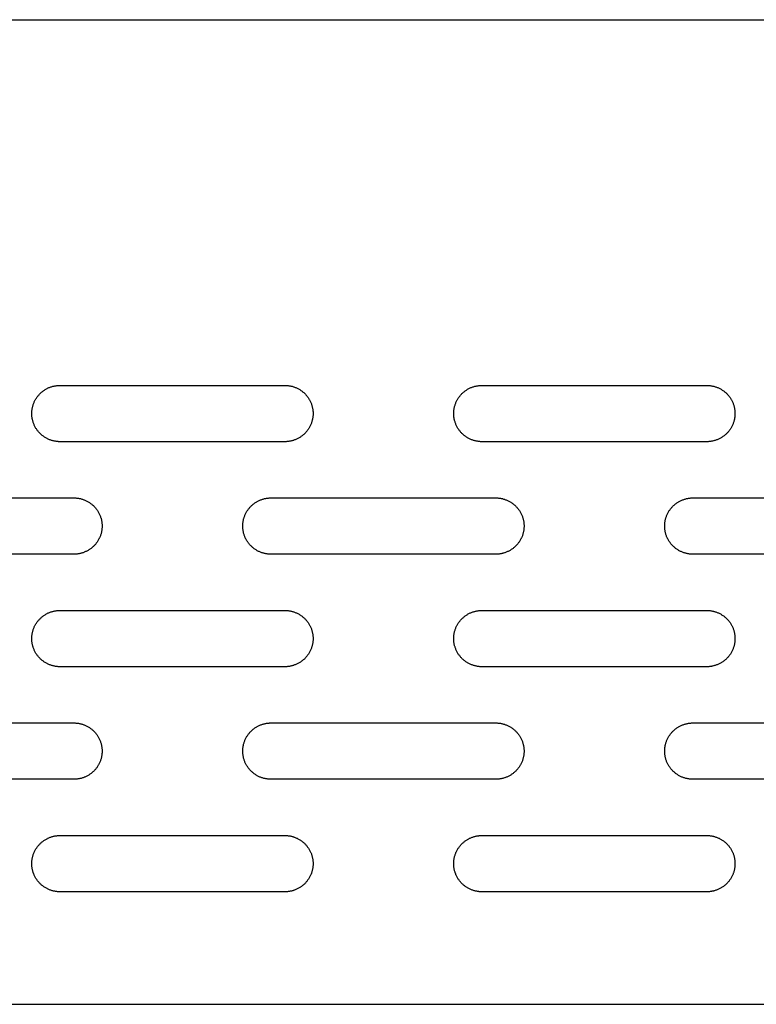
# Model space of a CAD drawing. Units: millimetres. Extents: x -3148 to 3039, y -1750 to 1750.
# Drawn here: x -738 to -607, y 75 to 250 of the extents above; entities that cross this region are included whole.
import ezdxf

# ---------------------------------------------------------------- set-up
doc = ezdxf.new("R2010")
doc.units = ezdxf.units.MM
doc.layers.add('FIT2005EZ', color=30, linetype='Continuous', true_color=0xff7f00)

msp = doc.modelspace()

# ---------------------------------------------------------------- linework, layer by layer
at = {"layer": 'FIT2005EZ', "color": 30, "lineweight": -3, "true_color": 0xff7f00}
for points in [[(-1010.71, 250), (1010.71, 250)], [(-730.51, 175), (-730.62, 175), (-730.73, 175), (-730.84, 175.01), (-730.96, 175.02), (-731.07, 175.03), (-731.19, 175.05), (-731.3, 175.06), (-731.42, 175.08), (-731.53, 175.11), (-731.65, 175.13), (-731.77, 175.16), (-731.88, 175.19), (-732, 175.23), (-732.12, 175.27), (-732.23, 175.31), (-732.35, 175.35), (-732.46, 175.4), (-732.58, 175.45), (-732.69, 175.5), (-732.8, 175.56), (-732.92, 175.62), (-733.03, 175.68), (-733.13, 175.75), (-733.24, 175.82), (-733.35, 175.89), (-733.45, 175.96), (-733.56, 176.04), (-733.66, 176.12), (-733.76, 176.2), (-733.85, 176.29), (-733.95, 176.37), (-734.04, 176.46), (-734.13, 176.56), (-734.22, 176.65), (-734.31, 176.75), (-734.39, 176.85), (-734.47, 176.95), (-734.55, 177.05), (-734.62, 177.16), (-734.69, 177.26), (-734.76, 177.37), (-734.83, 177.48), (-734.89, 177.59), (-734.95, 177.7), (-735, 177.82), (-735.06, 177.93), (-735.11, 178.04), (-735.16, 178.16), (-735.2, 178.28), (-735.24, 178.39), (-735.28, 178.51), (-735.31, 178.62), (-735.35, 178.74), (-735.37, 178.86), (-735.4, 178.97), (-735.42, 179.09), (-735.44, 179.21), (-735.46, 179.32), (-735.47, 179.44), (-735.49, 179.55), (-735.5, 179.66), (-735.5, 179.78), (-735.51, 179.89), (-735.51, 180), (-735.51, 180.11), (-735.5, 180.22), (-735.5, 180.34), (-735.49, 180.45), (-735.47, 180.56), (-735.46, 180.68), (-735.44, 180.79), (-735.42, 180.91), (-735.4, 181.03), (-735.37, 181.14), (-735.35, 181.26), (-735.31, 181.38), (-735.28, 181.49), (-735.24, 181.61), (-735.2, 181.72), (-735.16, 181.84), (-735.11, 181.96), (-735.06, 182.07), (-735, 182.18), (-734.95, 182.3), (-734.89, 182.41), (-734.83, 182.52), (-734.76, 182.63), (-734.69, 182.74), (-734.62, 182.84), (-734.55, 182.95), (-734.47, 183.05), (-734.39, 183.15), (-734.31, 183.25), (-734.22, 183.35), (-734.13, 183.44), (-734.04, 183.54), (-733.95, 183.63), (-733.85, 183.71), (-733.76, 183.8), (-733.66, 183.88), (-733.56, 183.96), (-733.45, 184.04), (-733.35, 184.11), (-733.24, 184.18), (-733.13, 184.25), (-733.03, 184.32), (-732.92, 184.38), (-732.8, 184.44), (-732.69, 184.5), (-732.58, 184.55), (-732.46, 184.6), (-732.35, 184.65), (-732.23, 184.69), (-732.12, 184.73), (-732, 184.77), (-731.88, 184.81), (-731.77, 184.84), (-731.65, 184.87), (-731.53, 184.89), (-731.42, 184.92), (-731.3, 184.94), (-731.19, 184.95), (-731.07, 184.97), (-730.96, 184.98), (-730.84, 184.99), (-730.73, 185), (-730.62, 185), (-730.51, 185)], [(-730.51, 185), (-690.51, 185)], [(-690.51, 185), (-690.4, 185), (-690.28, 185), (-690.17, 184.99), (-690.06, 184.98), (-689.94, 184.97), (-689.83, 184.95), (-689.71, 184.94), (-689.6, 184.92), (-689.48, 184.89), (-689.36, 184.87), (-689.25, 184.84), (-689.13, 184.81), (-689.01, 184.77), (-688.9, 184.73), (-688.78, 184.69), (-688.67, 184.65), (-688.55, 184.6), (-688.44, 184.55), (-688.32, 184.5), (-688.21, 184.44), (-688.1, 184.38), (-687.99, 184.32), (-687.88, 184.25), (-687.77, 184.18), (-687.66, 184.11), (-687.56, 184.04), (-687.46, 183.96), (-687.36, 183.88), (-687.26, 183.8), (-687.16, 183.71), (-687.06, 183.63), (-686.97, 183.54), (-686.88, 183.44), (-686.79, 183.35), (-686.71, 183.25), (-686.63, 183.15), (-686.55, 183.05), (-686.47, 182.95), (-686.39, 182.84), (-686.32, 182.74), (-686.25, 182.63), (-686.19, 182.52), (-686.12, 182.41), (-686.07, 182.3), (-686.01, 182.18), (-685.96, 182.07), (-685.91, 181.96), (-685.86, 181.84), (-685.81, 181.72), (-685.77, 181.61), (-685.73, 181.49), (-685.7, 181.38), (-685.67, 181.26), (-685.64, 181.14), (-685.61, 181.03), (-685.59, 180.91), (-685.57, 180.79), (-685.55, 180.68), (-685.54, 180.56), (-685.53, 180.45), (-685.52, 180.34), (-685.51, 180.22), (-685.51, 180.11), (-685.51, 180), (-685.51, 179.89), (-685.51, 179.78), (-685.52, 179.66), (-685.53, 179.55), (-685.54, 179.44), (-685.55, 179.32), (-685.57, 179.21), (-685.59, 179.09), (-685.61, 178.97), (-685.64, 178.86), (-685.67, 178.74), (-685.7, 178.62), (-685.73, 178.51), (-685.77, 178.39), (-685.81, 178.28), (-685.86, 178.16), (-685.91, 178.04), (-685.96, 177.93), (-686.01, 177.82), (-686.07, 177.7), (-686.12, 177.59), (-686.19, 177.48), (-686.25, 177.37), (-686.32, 177.26), (-686.39, 177.16), (-686.47, 177.05), (-686.55, 176.95), (-686.63, 176.85), (-686.71, 176.75), (-686.79, 176.65), (-686.88, 176.56), (-686.97, 176.46), (-687.06, 176.37), (-687.16, 176.29), (-687.26, 176.2), (-687.36, 176.12), (-687.46, 176.04), (-687.56, 175.96), (-687.66, 175.89), (-687.77, 175.82), (-687.88, 175.75), (-687.99, 175.68), (-688.1, 175.62), (-688.21, 175.56), (-688.32, 175.5), (-688.44, 175.45), (-688.55, 175.4), (-688.67, 175.35), (-688.78, 175.31), (-688.9, 175.27), (-689.01, 175.23), (-689.13, 175.19), (-689.25, 175.16), (-689.36, 175.13), (-689.48, 175.11), (-689.6, 175.08), (-689.71, 175.06), (-689.83, 175.05), (-689.94, 175.03), (-690.06, 175.02), (-690.17, 175.01), (-690.28, 175), (-690.4, 175), (-690.51, 175)], [(-655.51, 175), (-655.62, 175), (-655.73, 175), (-655.84, 175.01), (-655.96, 175.02), (-656.07, 175.03), (-656.19, 175.05), (-656.3, 175.06), (-656.42, 175.08), (-656.53, 175.11), (-656.65, 175.13), (-656.77, 175.16), (-656.88, 175.19), (-657, 175.23), (-657.12, 175.27), (-657.23, 175.31), (-657.35, 175.35), (-657.46, 175.4), (-657.58, 175.45), (-657.69, 175.5), (-657.8, 175.56), (-657.92, 175.62), (-658.03, 175.68), (-658.13, 175.75), (-658.24, 175.82), (-658.35, 175.89), (-658.45, 175.96), (-658.56, 176.04), (-658.66, 176.12), (-658.76, 176.2), (-658.85, 176.29), (-658.95, 176.37), (-659.04, 176.46), (-659.13, 176.56), (-659.22, 176.65), (-659.31, 176.75), (-659.39, 176.85), (-659.47, 176.95), (-659.55, 177.05), (-659.62, 177.16), (-659.69, 177.26), (-659.76, 177.37), (-659.83, 177.48), (-659.89, 177.59), (-659.95, 177.7), (-660, 177.82), (-660.06, 177.93), (-660.11, 178.04), (-660.16, 178.16), (-660.2, 178.28), (-660.24, 178.39), (-660.28, 178.51), (-660.31, 178.62), (-660.35, 178.74), (-660.37, 178.86), (-660.4, 178.97), (-660.42, 179.09), (-660.44, 179.21), (-660.46, 179.32), (-660.47, 179.44), (-660.49, 179.55), (-660.5, 179.66), (-660.5, 179.78), (-660.51, 179.89), (-660.51, 180), (-660.51, 180.11), (-660.5, 180.22), (-660.5, 180.34), (-660.49, 180.45), (-660.47, 180.56), (-660.46, 180.68), (-660.44, 180.79), (-660.42, 180.91), (-660.4, 181.03), (-660.37, 181.14), (-660.35, 181.26), (-660.31, 181.38), (-660.28, 181.49), (-660.24, 181.61), (-660.2, 181.72), (-660.16, 181.84), (-660.11, 181.96), (-660.06, 182.07), (-660, 182.18), (-659.95, 182.3), (-659.89, 182.41), (-659.83, 182.52), (-659.76, 182.63), (-659.69, 182.74), (-659.62, 182.84), (-659.55, 182.95), (-659.47, 183.05), (-659.39, 183.15), (-659.31, 183.25), (-659.22, 183.35), (-659.13, 183.44), (-659.04, 183.54), (-658.95, 183.63), (-658.85, 183.71), (-658.76, 183.8), (-658.66, 183.88), (-658.56, 183.96), (-658.45, 184.04), (-658.35, 184.11), (-658.24, 184.18), (-658.13, 184.25), (-658.03, 184.32), (-657.92, 184.38), (-657.8, 184.44), (-657.69, 184.5), (-657.58, 184.55), (-657.46, 184.6), (-657.35, 184.65), (-657.23, 184.69), (-657.12, 184.73), (-657, 184.77), (-656.88, 184.81), (-656.77, 184.84), (-656.65, 184.87), (-656.53, 184.89), (-656.42, 184.92), (-656.3, 184.94), (-656.19, 184.95), (-656.07, 184.97), (-655.96, 184.98), (-655.84, 184.99), (-655.73, 185), (-655.62, 185), (-655.51, 185)], [(-655.51, 185), (-615.51, 185)], [(-615.51, 185), (-615.4, 185), (-615.28, 185), (-615.17, 184.99), (-615.06, 184.98), (-614.94, 184.97), (-614.83, 184.95), (-614.71, 184.94), (-614.6, 184.92), (-614.48, 184.89), (-614.36, 184.87), (-614.25, 184.84), (-614.13, 184.81), (-614.01, 184.77), (-613.9, 184.73), (-613.78, 184.69), (-613.67, 184.65), (-613.55, 184.6), (-613.44, 184.55), (-613.32, 184.5), (-613.21, 184.44), (-613.1, 184.38), (-612.99, 184.32), (-612.88, 184.25), (-612.77, 184.18), (-612.66, 184.11), (-612.56, 184.04), (-612.46, 183.96), (-612.36, 183.88), (-612.26, 183.8), (-612.16, 183.71), (-612.06, 183.63), (-611.97, 183.54), (-611.88, 183.44), (-611.79, 183.35), (-611.71, 183.25), (-611.63, 183.15), (-611.55, 183.05), (-611.47, 182.95), (-611.39, 182.84), (-611.32, 182.74), (-611.25, 182.63), (-611.19, 182.52), (-611.12, 182.41), (-611.07, 182.3), (-611.01, 182.18), (-610.96, 182.07), (-610.91, 181.96), (-610.86, 181.84), (-610.81, 181.72), (-610.77, 181.61), (-610.73, 181.49), (-610.7, 181.38), (-610.67, 181.26), (-610.64, 181.14), (-610.61, 181.03), (-610.59, 180.91), (-610.57, 180.79), (-610.55, 180.68), (-610.54, 180.56), (-610.53, 180.45), (-610.52, 180.34), (-610.51, 180.22), (-610.51, 180.11), (-610.51, 180), (-610.51, 179.89), (-610.51, 179.78), (-610.52, 179.66), (-610.53, 179.55), (-610.54, 179.44), (-610.55, 179.32), (-610.57, 179.21), (-610.59, 179.09), (-610.61, 178.97), (-610.64, 178.86), (-610.67, 178.74), (-610.7, 178.62), (-610.73, 178.51), (-610.77, 178.39), (-610.81, 178.28), (-610.86, 178.16), (-610.91, 178.04), (-610.96, 177.93), (-611.01, 177.82), (-611.07, 177.7), (-611.12, 177.59), (-611.19, 177.48), (-611.25, 177.37), (-611.32, 177.26), (-611.39, 177.16), (-611.47, 177.05), (-611.55, 176.95), (-611.63, 176.85), (-611.71, 176.75), (-611.79, 176.65), (-611.88, 176.56), (-611.97, 176.46), (-612.06, 176.37), (-612.16, 176.29), (-612.26, 176.2), (-612.36, 176.12), (-612.46, 176.04), (-612.56, 175.96), (-612.66, 175.89), (-612.77, 175.82), (-612.88, 175.75), (-612.99, 175.68), (-613.1, 175.62), (-613.21, 175.56), (-613.32, 175.5), (-613.44, 175.45), (-613.55, 175.4), (-613.67, 175.35), (-613.78, 175.31), (-613.9, 175.27), (-614.01, 175.23), (-614.13, 175.19), (-614.25, 175.16), (-614.36, 175.13), (-614.48, 175.11), (-614.6, 175.08), (-614.71, 175.06), (-614.83, 175.05), (-614.94, 175.03), (-615.06, 175.02), (-615.17, 175.01), (-615.28, 175), (-615.4, 175), (-615.51, 175)], [(-690.51, 175), (-730.51, 175)], [(-615.51, 175), (-655.51, 175)], [(-768.01, 165), (-728.01, 165)], [(-728.01, 165), (-727.9, 165), (-727.78, 165), (-727.67, 164.99), (-727.56, 164.98), (-727.44, 164.97), (-727.33, 164.95), (-727.21, 164.94), (-727.1, 164.92), (-726.98, 164.89), (-726.86, 164.87), (-726.75, 164.84), (-726.63, 164.81), (-726.51, 164.77), (-726.4, 164.73), (-726.28, 164.69), (-726.17, 164.65), (-726.05, 164.6), (-725.94, 164.55), (-725.82, 164.5), (-725.71, 164.44), (-725.6, 164.38), (-725.49, 164.32), (-725.38, 164.25), (-725.27, 164.18), (-725.16, 164.11), (-725.06, 164.04), (-724.96, 163.96), (-724.86, 163.88), (-724.76, 163.8), (-724.66, 163.71), (-724.56, 163.63), (-724.47, 163.54), (-724.38, 163.44), (-724.29, 163.35), (-724.21, 163.25), (-724.13, 163.15), (-724.05, 163.05), (-723.97, 162.95), (-723.89, 162.84), (-723.82, 162.74), (-723.75, 162.63), (-723.69, 162.52), (-723.62, 162.41), (-723.57, 162.3), (-723.51, 162.18), (-723.46, 162.07), (-723.41, 161.96), (-723.36, 161.84), (-723.31, 161.72), (-723.27, 161.61), (-723.23, 161.49), (-723.2, 161.38), (-723.17, 161.26), (-723.14, 161.14), (-723.11, 161.03), (-723.09, 160.91), (-723.07, 160.79), (-723.05, 160.68), (-723.04, 160.56), (-723.03, 160.45), (-723.02, 160.34), (-723.01, 160.22), (-723.01, 160.11), (-723.01, 160), (-723.01, 159.89), (-723.01, 159.78), (-723.02, 159.66), (-723.03, 159.55), (-723.04, 159.44), (-723.05, 159.32), (-723.07, 159.21), (-723.09, 159.09), (-723.11, 158.97), (-723.14, 158.86), (-723.17, 158.74), (-723.2, 158.62), (-723.23, 158.51), (-723.27, 158.39), (-723.31, 158.28), (-723.36, 158.16), (-723.41, 158.04), (-723.46, 157.93), (-723.51, 157.82), (-723.57, 157.7), (-723.62, 157.59), (-723.69, 157.48), (-723.75, 157.37), (-723.82, 157.26), (-723.89, 157.16), (-723.97, 157.05), (-724.05, 156.95), (-724.13, 156.85), (-724.21, 156.75), (-724.29, 156.65), (-724.38, 156.56), (-724.47, 156.46), (-724.56, 156.37), (-724.66, 156.29), (-724.76, 156.2), (-724.86, 156.12), (-724.96, 156.04), (-725.06, 155.96), (-725.16, 155.89), (-725.27, 155.82), (-725.38, 155.75), (-725.49, 155.68), (-725.6, 155.62), (-725.71, 155.56), (-725.82, 155.5), (-725.94, 155.45), (-726.05, 155.4), (-726.17, 155.35), (-726.28, 155.31), (-726.4, 155.27), (-726.51, 155.23), (-726.63, 155.19), (-726.75, 155.16), (-726.86, 155.13), (-726.98, 155.11), (-727.1, 155.08), (-727.21, 155.06), (-727.33, 155.05), (-727.44, 155.03), (-727.56, 155.02), (-727.67, 155.01), (-727.78, 155), (-727.9, 155), (-728.01, 155)], [(-693.01, 155), (-693.12, 155), (-693.23, 155), (-693.34, 155.01), (-693.46, 155.02), (-693.57, 155.03), (-693.69, 155.05), (-693.8, 155.06), (-693.92, 155.08), (-694.03, 155.11), (-694.15, 155.13), (-694.27, 155.16), (-694.38, 155.19), (-694.5, 155.23), (-694.62, 155.27), (-694.73, 155.31), (-694.85, 155.35), (-694.96, 155.4), (-695.08, 155.45), (-695.19, 155.5), (-695.3, 155.56), (-695.42, 155.62), (-695.53, 155.68), (-695.63, 155.75), (-695.74, 155.82), (-695.85, 155.89), (-695.95, 155.96), (-696.06, 156.04), (-696.16, 156.12), (-696.26, 156.2), (-696.35, 156.29), (-696.45, 156.37), (-696.54, 156.46), (-696.63, 156.56), (-696.72, 156.65), (-696.81, 156.75), (-696.89, 156.85), (-696.97, 156.95), (-697.05, 157.05), (-697.12, 157.16), (-697.19, 157.26), (-697.26, 157.37), (-697.33, 157.48), (-697.39, 157.59), (-697.45, 157.7), (-697.5, 157.82), (-697.56, 157.93), (-697.61, 158.04), (-697.66, 158.16), (-697.7, 158.28), (-697.74, 158.39), (-697.78, 158.51), (-697.81, 158.62), (-697.85, 158.74), (-697.87, 158.86), (-697.9, 158.97), (-697.92, 159.09), (-697.94, 159.21), (-697.96, 159.32), (-697.97, 159.44), (-697.99, 159.55), (-698, 159.66), (-698, 159.78), (-698.01, 159.89), (-698.01, 160), (-698.01, 160.11), (-698, 160.22), (-698, 160.34), (-697.99, 160.45), (-697.97, 160.56), (-697.96, 160.68), (-697.94, 160.79), (-697.92, 160.91), (-697.9, 161.03), (-697.87, 161.14), (-697.85, 161.26), (-697.81, 161.38), (-697.78, 161.49), (-697.74, 161.61), (-697.7, 161.72), (-697.66, 161.84), (-697.61, 161.96), (-697.56, 162.07), (-697.5, 162.18), (-697.45, 162.3), (-697.39, 162.41), (-697.33, 162.52), (-697.26, 162.63), (-697.19, 162.74), (-697.12, 162.84), (-697.05, 162.95), (-696.97, 163.05), (-696.89, 163.15), (-696.81, 163.25), (-696.72, 163.35), (-696.63, 163.44), (-696.54, 163.54), (-696.45, 163.63), (-696.35, 163.71), (-696.26, 163.8), (-696.16, 163.88), (-696.06, 163.96), (-695.95, 164.04), (-695.85, 164.11), (-695.74, 164.18), (-695.63, 164.25), (-695.53, 164.32), (-695.42, 164.38), (-695.3, 164.44), (-695.19, 164.5), (-695.08, 164.55), (-694.96, 164.6), (-694.85, 164.65), (-694.73, 164.69), (-694.62, 164.73), (-694.5, 164.77), (-694.38, 164.81), (-694.27, 164.84), (-694.15, 164.87), (-694.03, 164.89), (-693.92, 164.92), (-693.8, 164.94), (-693.69, 164.95), (-693.57, 164.97), (-693.46, 164.98), (-693.34, 164.99), (-693.23, 165), (-693.12, 165), (-693.01, 165)], [(-693.01, 165), (-653.01, 165)], [(-653.01, 165), (-652.9, 165), (-652.78, 165), (-652.67, 164.99), (-652.56, 164.98), (-652.44, 164.97), (-652.33, 164.95), (-652.21, 164.94), (-652.1, 164.92), (-651.98, 164.89), (-651.86, 164.87), (-651.75, 164.84), (-651.63, 164.81), (-651.51, 164.77), (-651.4, 164.73), (-651.28, 164.69), (-651.17, 164.65), (-651.05, 164.6), (-650.94, 164.55), (-650.82, 164.5), (-650.71, 164.44), (-650.6, 164.38), (-650.49, 164.32), (-650.38, 164.25), (-650.27, 164.18), (-650.16, 164.11), (-650.06, 164.04), (-649.96, 163.96), (-649.86, 163.88), (-649.76, 163.8), (-649.66, 163.71), (-649.56, 163.63), (-649.47, 163.54), (-649.38, 163.44), (-649.29, 163.35), (-649.21, 163.25), (-649.13, 163.15), (-649.05, 163.05), (-648.97, 162.95), (-648.89, 162.84), (-648.82, 162.74), (-648.75, 162.63), (-648.69, 162.52), (-648.62, 162.41), (-648.57, 162.3), (-648.51, 162.18), (-648.46, 162.07), (-648.41, 161.96), (-648.36, 161.84), (-648.31, 161.72), (-648.27, 161.61), (-648.23, 161.49), (-648.2, 161.38), (-648.17, 161.26), (-648.14, 161.14), (-648.11, 161.03), (-648.09, 160.91), (-648.07, 160.79), (-648.05, 160.68), (-648.04, 160.56), (-648.03, 160.45), (-648.02, 160.34), (-648.01, 160.22), (-648.01, 160.11), (-648.01, 160), (-648.01, 159.89), (-648.01, 159.78), (-648.02, 159.66), (-648.03, 159.55), (-648.04, 159.44), (-648.05, 159.32), (-648.07, 159.21), (-648.09, 159.09), (-648.11, 158.97), (-648.14, 158.86), (-648.17, 158.74), (-648.2, 158.62), (-648.23, 158.51), (-648.27, 158.39), (-648.31, 158.28), (-648.36, 158.16), (-648.41, 158.04), (-648.46, 157.93), (-648.51, 157.82), (-648.57, 157.7), (-648.62, 157.59), (-648.69, 157.48), (-648.75, 157.37), (-648.82, 157.26), (-648.89, 157.16), (-648.97, 157.05), (-649.05, 156.95), (-649.13, 156.85), (-649.21, 156.75), (-649.29, 156.65), (-649.38, 156.56), (-649.47, 156.46), (-649.56, 156.37), (-649.66, 156.29), (-649.76, 156.2), (-649.86, 156.12), (-649.96, 156.04), (-650.06, 155.96), (-650.16, 155.89), (-650.27, 155.82), (-650.38, 155.75), (-650.49, 155.68), (-650.6, 155.62), (-650.71, 155.56), (-650.82, 155.5), (-650.94, 155.45), (-651.05, 155.4), (-651.17, 155.35), (-651.28, 155.31), (-651.4, 155.27), (-651.51, 155.23), (-651.63, 155.19), (-651.75, 155.16), (-651.86, 155.13), (-651.98, 155.11), (-652.1, 155.08), (-652.21, 155.06), (-652.33, 155.05), (-652.44, 155.03), (-652.56, 155.02), (-652.67, 155.01), (-652.78, 155), (-652.9, 155), (-653.01, 155)], [(-618.01, 155), (-618.12, 155), (-618.23, 155), (-618.34, 155.01), (-618.46, 155.02), (-618.57, 155.03), (-618.69, 155.05), (-618.8, 155.06), (-618.92, 155.08), (-619.03, 155.11), (-619.15, 155.13), (-619.27, 155.16), (-619.38, 155.19), (-619.5, 155.23), (-619.62, 155.27), (-619.73, 155.31), (-619.85, 155.35), (-619.96, 155.4), (-620.08, 155.45), (-620.19, 155.5), (-620.3, 155.56), (-620.42, 155.62), (-620.53, 155.68), (-620.63, 155.75), (-620.74, 155.82), (-620.85, 155.89), (-620.95, 155.96), (-621.06, 156.04), (-621.16, 156.12), (-621.26, 156.2), (-621.35, 156.29), (-621.45, 156.37), (-621.54, 156.46), (-621.63, 156.56), (-621.72, 156.65), (-621.81, 156.75), (-621.89, 156.85), (-621.97, 156.95), (-622.05, 157.05), (-622.12, 157.16), (-622.19, 157.26), (-622.26, 157.37), (-622.33, 157.48), (-622.39, 157.59), (-622.45, 157.7), (-622.5, 157.82), (-622.56, 157.93), (-622.61, 158.04), (-622.66, 158.16), (-622.7, 158.28), (-622.74, 158.39), (-622.78, 158.51), (-622.81, 158.62), (-622.85, 158.74), (-622.87, 158.86), (-622.9, 158.97), (-622.92, 159.09), (-622.94, 159.21), (-622.96, 159.32), (-622.97, 159.44), (-622.99, 159.55), (-623, 159.66), (-623, 159.78), (-623.01, 159.89), (-623.01, 160), (-623.01, 160.11), (-623, 160.22), (-623, 160.34), (-622.99, 160.45), (-622.97, 160.56), (-622.96, 160.68), (-622.94, 160.79), (-622.92, 160.91), (-622.9, 161.03), (-622.87, 161.14), (-622.85, 161.26), (-622.81, 161.38), (-622.78, 161.49), (-622.74, 161.61), (-622.7, 161.72), (-622.66, 161.84), (-622.61, 161.96), (-622.56, 162.07), (-622.5, 162.18), (-622.45, 162.3), (-622.39, 162.41), (-622.33, 162.52), (-622.26, 162.63), (-622.19, 162.74), (-622.12, 162.84), (-622.05, 162.95), (-621.97, 163.05), (-621.89, 163.15), (-621.81, 163.25), (-621.72, 163.35), (-621.63, 163.44), (-621.54, 163.54), (-621.45, 163.63), (-621.35, 163.71), (-621.26, 163.8), (-621.16, 163.88), (-621.06, 163.96), (-620.95, 164.04), (-620.85, 164.11), (-620.74, 164.18), (-620.63, 164.25), (-620.53, 164.32), (-620.42, 164.38), (-620.3, 164.44), (-620.19, 164.5), (-620.08, 164.55), (-619.96, 164.6), (-619.85, 164.65), (-619.73, 164.69), (-619.62, 164.73), (-619.5, 164.77), (-619.38, 164.81), (-619.27, 164.84), (-619.15, 164.87), (-619.03, 164.89), (-618.92, 164.92), (-618.8, 164.94), (-618.69, 164.95), (-618.57, 164.97), (-618.46, 164.98), (-618.34, 164.99), (-618.23, 165), (-618.12, 165), (-618.01, 165)], [(-618.01, 165), (-578.01, 165)], [(-728.01, 155), (-768.01, 155)], [(-653.01, 155), (-693.01, 155)], [(-578.01, 155), (-618.01, 155)], [(-730.51, 135), (-730.62, 135), (-730.73, 135), (-730.84, 135.01), (-730.96, 135.02), (-731.07, 135.03), (-731.19, 135.05), (-731.3, 135.06), (-731.42, 135.08), (-731.53, 135.11), (-731.65, 135.13), (-731.77, 135.16), (-731.88, 135.19), (-732, 135.23), (-732.12, 135.27), (-732.23, 135.31), (-732.35, 135.35), (-732.46, 135.4), (-732.58, 135.45), (-732.69, 135.5), (-732.8, 135.56), (-732.92, 135.62), (-733.03, 135.68), (-733.13, 135.75), (-733.24, 135.82), (-733.35, 135.89), (-733.45, 135.96), (-733.56, 136.04), (-733.66, 136.12), (-733.76, 136.2), (-733.85, 136.29), (-733.95, 136.37), (-734.04, 136.46), (-734.13, 136.56), (-734.22, 136.65), (-734.31, 136.75), (-734.39, 136.85), (-734.47, 136.95), (-734.55, 137.05), (-734.62, 137.16), (-734.69, 137.26), (-734.76, 137.37), (-734.83, 137.48), (-734.89, 137.59), (-734.95, 137.7), (-735, 137.82), (-735.06, 137.93), (-735.11, 138.04), (-735.16, 138.16), (-735.2, 138.28), (-735.24, 138.39), (-735.28, 138.51), (-735.31, 138.62), (-735.35, 138.74), (-735.37, 138.86), (-735.4, 138.97), (-735.42, 139.09), (-735.44, 139.21), (-735.46, 139.32), (-735.47, 139.44), (-735.49, 139.55), (-735.5, 139.66), (-735.5, 139.78), (-735.51, 139.89), (-735.51, 140), (-735.51, 140.11), (-735.5, 140.22), (-735.5, 140.34), (-735.49, 140.45), (-735.47, 140.56), (-735.46, 140.68), (-735.44, 140.79), (-735.42, 140.91), (-735.4, 141.03), (-735.37, 141.14), (-735.35, 141.26), (-735.31, 141.38), (-735.28, 141.49), (-735.24, 141.61), (-735.2, 141.72), (-735.16, 141.84), (-735.11, 141.96), (-735.06, 142.07), (-735, 142.18), (-734.95, 142.3), (-734.89, 142.41), (-734.83, 142.52), (-734.76, 142.63), (-734.69, 142.74), (-734.62, 142.84), (-734.55, 142.95), (-734.47, 143.05), (-734.39, 143.15), (-734.31, 143.25), (-734.22, 143.35), (-734.13, 143.44), (-734.04, 143.54), (-733.95, 143.63), (-733.85, 143.71), (-733.76, 143.8), (-733.66, 143.88), (-733.56, 143.96), (-733.45, 144.04), (-733.35, 144.11), (-733.24, 144.18), (-733.13, 144.25), (-733.03, 144.32), (-732.92, 144.38), (-732.8, 144.44), (-732.69, 144.5), (-732.58, 144.55), (-732.46, 144.6), (-732.35, 144.65), (-732.23, 144.69), (-732.12, 144.73), (-732, 144.77), (-731.88, 144.81), (-731.77, 144.84), (-731.65, 144.87), (-731.53, 144.89), (-731.42, 144.92), (-731.3, 144.94), (-731.19, 144.95), (-731.07, 144.97), (-730.96, 144.98), (-730.84, 144.99), (-730.73, 145), (-730.62, 145), (-730.51, 145)], [(-730.51, 145), (-690.51, 145)], [(-690.51, 145), (-690.4, 145), (-690.28, 145), (-690.17, 144.99), (-690.06, 144.98), (-689.94, 144.97), (-689.83, 144.95), (-689.71, 144.94), (-689.6, 144.92), (-689.48, 144.89), (-689.36, 144.87), (-689.25, 144.84), (-689.13, 144.81), (-689.01, 144.77), (-688.9, 144.73), (-688.78, 144.69), (-688.67, 144.65), (-688.55, 144.6), (-688.44, 144.55), (-688.32, 144.5), (-688.21, 144.44), (-688.1, 144.38), (-687.99, 144.32), (-687.88, 144.25), (-687.77, 144.18), (-687.66, 144.11), (-687.56, 144.04), (-687.46, 143.96), (-687.36, 143.88), (-687.26, 143.8), (-687.16, 143.71), (-687.06, 143.63), (-686.97, 143.54), (-686.88, 143.44), (-686.79, 143.35), (-686.71, 143.25), (-686.63, 143.15), (-686.55, 143.05), (-686.47, 142.95), (-686.39, 142.84), (-686.32, 142.74), (-686.25, 142.63), (-686.19, 142.52), (-686.12, 142.41), (-686.07, 142.3), (-686.01, 142.18), (-685.96, 142.07), (-685.91, 141.96), (-685.86, 141.84), (-685.81, 141.72), (-685.77, 141.61), (-685.73, 141.49), (-685.7, 141.38), (-685.67, 141.26), (-685.64, 141.14), (-685.61, 141.03), (-685.59, 140.91), (-685.57, 140.79), (-685.55, 140.68), (-685.54, 140.56), (-685.53, 140.45), (-685.52, 140.34), (-685.51, 140.22), (-685.51, 140.11), (-685.51, 140), (-685.51, 139.89), (-685.51, 139.78), (-685.52, 139.66), (-685.53, 139.55), (-685.54, 139.44), (-685.55, 139.32), (-685.57, 139.21), (-685.59, 139.09), (-685.61, 138.97), (-685.64, 138.86), (-685.67, 138.74), (-685.7, 138.62), (-685.73, 138.51), (-685.77, 138.39), (-685.81, 138.28), (-685.86, 138.16), (-685.91, 138.04), (-685.96, 137.93), (-686.01, 137.82), (-686.07, 137.7), (-686.12, 137.59), (-686.19, 137.48), (-686.25, 137.37), (-686.32, 137.26), (-686.39, 137.16), (-686.47, 137.05), (-686.55, 136.95), (-686.63, 136.85), (-686.71, 136.75), (-686.79, 136.65), (-686.88, 136.56), (-686.97, 136.46), (-687.06, 136.37), (-687.16, 136.29), (-687.26, 136.2), (-687.36, 136.12), (-687.46, 136.04), (-687.56, 135.96), (-687.66, 135.89), (-687.77, 135.82), (-687.88, 135.75), (-687.99, 135.68), (-688.1, 135.62), (-688.21, 135.56), (-688.32, 135.5), (-688.44, 135.45), (-688.55, 135.4), (-688.67, 135.35), (-688.78, 135.31), (-688.9, 135.27), (-689.01, 135.23), (-689.13, 135.19), (-689.25, 135.16), (-689.36, 135.13), (-689.48, 135.11), (-689.6, 135.08), (-689.71, 135.06), (-689.83, 135.05), (-689.94, 135.03), (-690.06, 135.02), (-690.17, 135.01), (-690.28, 135), (-690.4, 135), (-690.51, 135)], [(-655.51, 135), (-655.62, 135), (-655.73, 135), (-655.84, 135.01), (-655.96, 135.02), (-656.07, 135.03), (-656.19, 135.05), (-656.3, 135.06), (-656.42, 135.08), (-656.53, 135.11), (-656.65, 135.13), (-656.77, 135.16), (-656.88, 135.19), (-657, 135.23), (-657.12, 135.27), (-657.23, 135.31), (-657.35, 135.35), (-657.46, 135.4), (-657.58, 135.45), (-657.69, 135.5), (-657.8, 135.56), (-657.92, 135.62), (-658.03, 135.68), (-658.13, 135.75), (-658.24, 135.82), (-658.35, 135.89), (-658.45, 135.96), (-658.56, 136.04), (-658.66, 136.12), (-658.76, 136.2), (-658.85, 136.29), (-658.95, 136.37), (-659.04, 136.46), (-659.13, 136.56), (-659.22, 136.65), (-659.31, 136.75), (-659.39, 136.85), (-659.47, 136.95), (-659.55, 137.05), (-659.62, 137.16), (-659.69, 137.26), (-659.76, 137.37), (-659.83, 137.48), (-659.89, 137.59), (-659.95, 137.7), (-660, 137.82), (-660.06, 137.93), (-660.11, 138.04), (-660.16, 138.16), (-660.2, 138.28), (-660.24, 138.39), (-660.28, 138.51), (-660.31, 138.62), (-660.35, 138.74), (-660.37, 138.86), (-660.4, 138.97), (-660.42, 139.09), (-660.44, 139.21), (-660.46, 139.32), (-660.47, 139.44), (-660.49, 139.55), (-660.5, 139.66), (-660.5, 139.78), (-660.51, 139.89), (-660.51, 140), (-660.51, 140.11), (-660.5, 140.22), (-660.5, 140.34), (-660.49, 140.45), (-660.47, 140.56), (-660.46, 140.68), (-660.44, 140.79), (-660.42, 140.91), (-660.4, 141.03), (-660.37, 141.14), (-660.35, 141.26), (-660.31, 141.38), (-660.28, 141.49), (-660.24, 141.61), (-660.2, 141.72), (-660.16, 141.84), (-660.11, 141.96), (-660.06, 142.07), (-660, 142.18), (-659.95, 142.3), (-659.89, 142.41), (-659.83, 142.52), (-659.76, 142.63), (-659.69, 142.74), (-659.62, 142.84), (-659.55, 142.95), (-659.47, 143.05), (-659.39, 143.15), (-659.31, 143.25), (-659.22, 143.35), (-659.13, 143.44), (-659.04, 143.54), (-658.95, 143.63), (-658.85, 143.71), (-658.76, 143.8), (-658.66, 143.88), (-658.56, 143.96), (-658.45, 144.04), (-658.35, 144.11), (-658.24, 144.18), (-658.13, 144.25), (-658.03, 144.32), (-657.92, 144.38), (-657.8, 144.44), (-657.69, 144.5), (-657.58, 144.55), (-657.46, 144.6), (-657.35, 144.65), (-657.23, 144.69), (-657.12, 144.73), (-657, 144.77), (-656.88, 144.81), (-656.77, 144.84), (-656.65, 144.87), (-656.53, 144.89), (-656.42, 144.92), (-656.3, 144.94), (-656.19, 144.95), (-656.07, 144.97), (-655.96, 144.98), (-655.84, 144.99), (-655.73, 145), (-655.62, 145), (-655.51, 145)], [(-655.51, 145), (-615.51, 145)], [(-615.51, 145), (-615.4, 145), (-615.28, 145), (-615.17, 144.99), (-615.06, 144.98), (-614.94, 144.97), (-614.83, 144.95), (-614.71, 144.94), (-614.6, 144.92), (-614.48, 144.89), (-614.36, 144.87), (-614.25, 144.84), (-614.13, 144.81), (-614.01, 144.77), (-613.9, 144.73), (-613.78, 144.69), (-613.67, 144.65), (-613.55, 144.6), (-613.44, 144.55), (-613.32, 144.5), (-613.21, 144.44), (-613.1, 144.38), (-612.99, 144.32), (-612.88, 144.25), (-612.77, 144.18), (-612.66, 144.11), (-612.56, 144.04), (-612.46, 143.96), (-612.36, 143.88), (-612.26, 143.8), (-612.16, 143.71), (-612.06, 143.63), (-611.97, 143.54), (-611.88, 143.44), (-611.79, 143.35), (-611.71, 143.25), (-611.63, 143.15), (-611.55, 143.05), (-611.47, 142.95), (-611.39, 142.84), (-611.32, 142.74), (-611.25, 142.63), (-611.19, 142.52), (-611.12, 142.41), (-611.07, 142.3), (-611.01, 142.18), (-610.96, 142.07), (-610.91, 141.96), (-610.86, 141.84), (-610.81, 141.72), (-610.77, 141.61), (-610.73, 141.49), (-610.7, 141.38), (-610.67, 141.26), (-610.64, 141.14), (-610.61, 141.03), (-610.59, 140.91), (-610.57, 140.79), (-610.55, 140.68), (-610.54, 140.56), (-610.53, 140.45), (-610.52, 140.34), (-610.51, 140.22), (-610.51, 140.11), (-610.51, 140), (-610.51, 139.89), (-610.51, 139.78), (-610.52, 139.66), (-610.53, 139.55), (-610.54, 139.44), (-610.55, 139.32), (-610.57, 139.21), (-610.59, 139.09), (-610.61, 138.97), (-610.64, 138.86), (-610.67, 138.74), (-610.7, 138.62), (-610.73, 138.51), (-610.77, 138.39), (-610.81, 138.28), (-610.86, 138.16), (-610.91, 138.04), (-610.96, 137.93), (-611.01, 137.82), (-611.07, 137.7), (-611.12, 137.59), (-611.19, 137.48), (-611.25, 137.37), (-611.32, 137.26), (-611.39, 137.16), (-611.47, 137.05), (-611.55, 136.95), (-611.63, 136.85), (-611.71, 136.75), (-611.79, 136.65), (-611.88, 136.56), (-611.97, 136.46), (-612.06, 136.37), (-612.16, 136.29), (-612.26, 136.2), (-612.36, 136.12), (-612.46, 136.04), (-612.56, 135.96), (-612.66, 135.89), (-612.77, 135.82), (-612.88, 135.75), (-612.99, 135.68), (-613.1, 135.62), (-613.21, 135.56), (-613.32, 135.5), (-613.44, 135.45), (-613.55, 135.4), (-613.67, 135.35), (-613.78, 135.31), (-613.9, 135.27), (-614.01, 135.23), (-614.13, 135.19), (-614.25, 135.16), (-614.36, 135.13), (-614.48, 135.11), (-614.6, 135.08), (-614.71, 135.06), (-614.83, 135.05), (-614.94, 135.03), (-615.06, 135.02), (-615.17, 135.01), (-615.28, 135), (-615.4, 135), (-615.51, 135)], [(-690.51, 135), (-730.51, 135)], [(-615.51, 135), (-655.51, 135)], [(-768.01, 125), (-728.01, 125)], [(-728.01, 125), (-727.9, 125), (-727.78, 125), (-727.67, 124.99), (-727.56, 124.98), (-727.44, 124.97), (-727.33, 124.95), (-727.21, 124.94), (-727.1, 124.92), (-726.98, 124.89), (-726.86, 124.87), (-726.75, 124.84), (-726.63, 124.81), (-726.51, 124.77), (-726.4, 124.73), (-726.28, 124.69), (-726.17, 124.65), (-726.05, 124.6), (-725.94, 124.55), (-725.82, 124.5), (-725.71, 124.44), (-725.6, 124.38), (-725.49, 124.32), (-725.38, 124.25), (-725.27, 124.18), (-725.16, 124.11), (-725.06, 124.04), (-724.96, 123.96), (-724.86, 123.88), (-724.76, 123.8), (-724.66, 123.71), (-724.56, 123.63), (-724.47, 123.54), (-724.38, 123.44), (-724.29, 123.35), (-724.21, 123.25), (-724.13, 123.15), (-724.05, 123.05), (-723.97, 122.95), (-723.89, 122.84), (-723.82, 122.74), (-723.75, 122.63), (-723.69, 122.52), (-723.62, 122.41), (-723.57, 122.3), (-723.51, 122.18), (-723.46, 122.07), (-723.41, 121.96), (-723.36, 121.84), (-723.31, 121.72), (-723.27, 121.61), (-723.23, 121.49), (-723.2, 121.38), (-723.17, 121.26), (-723.14, 121.14), (-723.11, 121.03), (-723.09, 120.91), (-723.07, 120.79), (-723.05, 120.68), (-723.04, 120.56), (-723.03, 120.45), (-723.02, 120.34), (-723.01, 120.22), (-723.01, 120.11), (-723.01, 120), (-723.01, 119.89), (-723.01, 119.78), (-723.02, 119.66), (-723.03, 119.55), (-723.04, 119.44), (-723.05, 119.32), (-723.07, 119.21), (-723.09, 119.09), (-723.11, 118.97), (-723.14, 118.86), (-723.17, 118.74), (-723.2, 118.62), (-723.23, 118.51), (-723.27, 118.39), (-723.31, 118.28), (-723.36, 118.16), (-723.41, 118.04), (-723.46, 117.93), (-723.51, 117.82), (-723.57, 117.7), (-723.62, 117.59), (-723.69, 117.48), (-723.75, 117.37), (-723.82, 117.26), (-723.89, 117.16), (-723.97, 117.05), (-724.05, 116.95), (-724.13, 116.85), (-724.21, 116.75), (-724.29, 116.65), (-724.38, 116.56), (-724.47, 116.46), (-724.56, 116.37), (-724.66, 116.29), (-724.76, 116.2), (-724.86, 116.12), (-724.96, 116.04), (-725.06, 115.96), (-725.16, 115.89), (-725.27, 115.82), (-725.38, 115.75), (-725.49, 115.68), (-725.6, 115.62), (-725.71, 115.56), (-725.82, 115.5), (-725.94, 115.45), (-726.05, 115.4), (-726.17, 115.35), (-726.28, 115.31), (-726.4, 115.27), (-726.51, 115.23), (-726.63, 115.19), (-726.75, 115.16), (-726.86, 115.13), (-726.98, 115.11), (-727.1, 115.08), (-727.21, 115.06), (-727.33, 115.05), (-727.44, 115.03), (-727.56, 115.02), (-727.67, 115.01), (-727.78, 115), (-727.9, 115), (-728.01, 115)], [(-693.01, 115), (-693.12, 115), (-693.23, 115), (-693.34, 115.01), (-693.46, 115.02), (-693.57, 115.03), (-693.69, 115.05), (-693.8, 115.06), (-693.92, 115.08), (-694.03, 115.11), (-694.15, 115.13), (-694.27, 115.16), (-694.38, 115.19), (-694.5, 115.23), (-694.62, 115.27), (-694.73, 115.31), (-694.85, 115.35), (-694.96, 115.4), (-695.08, 115.45), (-695.19, 115.5), (-695.3, 115.56), (-695.42, 115.62), (-695.53, 115.68), (-695.63, 115.75), (-695.74, 115.82), (-695.85, 115.89), (-695.95, 115.96), (-696.06, 116.04), (-696.16, 116.12), (-696.26, 116.2), (-696.35, 116.29), (-696.45, 116.37), (-696.54, 116.46), (-696.63, 116.56), (-696.72, 116.65), (-696.81, 116.75), (-696.89, 116.85), (-696.97, 116.95), (-697.05, 117.05), (-697.12, 117.16), (-697.19, 117.26), (-697.26, 117.37), (-697.33, 117.48), (-697.39, 117.59), (-697.45, 117.7), (-697.5, 117.82), (-697.56, 117.93), (-697.61, 118.04), (-697.66, 118.16), (-697.7, 118.28), (-697.74, 118.39), (-697.78, 118.51), (-697.81, 118.62), (-697.85, 118.74), (-697.87, 118.86), (-697.9, 118.97), (-697.92, 119.09), (-697.94, 119.21), (-697.96, 119.32), (-697.97, 119.44), (-697.99, 119.55), (-698, 119.66), (-698, 119.78), (-698.01, 119.89), (-698.01, 120), (-698.01, 120.11), (-698, 120.22), (-698, 120.34), (-697.99, 120.45), (-697.97, 120.56), (-697.96, 120.68), (-697.94, 120.79), (-697.92, 120.91), (-697.9, 121.03), (-697.87, 121.14), (-697.85, 121.26), (-697.81, 121.38), (-697.78, 121.49), (-697.74, 121.61), (-697.7, 121.72), (-697.66, 121.84), (-697.61, 121.96), (-697.56, 122.07), (-697.5, 122.18), (-697.45, 122.3), (-697.39, 122.41), (-697.33, 122.52), (-697.26, 122.63), (-697.19, 122.74), (-697.12, 122.84), (-697.05, 122.95), (-696.97, 123.05), (-696.89, 123.15), (-696.81, 123.25), (-696.72, 123.35), (-696.63, 123.44), (-696.54, 123.54), (-696.45, 123.63), (-696.35, 123.71), (-696.26, 123.8), (-696.16, 123.88), (-696.06, 123.96), (-695.95, 124.04), (-695.85, 124.11), (-695.74, 124.18), (-695.63, 124.25), (-695.53, 124.32), (-695.42, 124.38), (-695.3, 124.44), (-695.19, 124.5), (-695.08, 124.55), (-694.96, 124.6), (-694.85, 124.65), (-694.73, 124.69), (-694.62, 124.73), (-694.5, 124.77), (-694.38, 124.81), (-694.27, 124.84), (-694.15, 124.87), (-694.03, 124.89), (-693.92, 124.92), (-693.8, 124.94), (-693.69, 124.95), (-693.57, 124.97), (-693.46, 124.98), (-693.34, 124.99), (-693.23, 125), (-693.12, 125), (-693.01, 125)], [(-693.01, 125), (-653.01, 125)], [(-653.01, 125), (-652.9, 125), (-652.78, 125), (-652.67, 124.99), (-652.56, 124.98), (-652.44, 124.97), (-652.33, 124.95), (-652.21, 124.94), (-652.1, 124.92), (-651.98, 124.89), (-651.86, 124.87), (-651.75, 124.84), (-651.63, 124.81), (-651.51, 124.77), (-651.4, 124.73), (-651.28, 124.69), (-651.17, 124.65), (-651.05, 124.6), (-650.94, 124.55), (-650.82, 124.5), (-650.71, 124.44), (-650.6, 124.38), (-650.49, 124.32), (-650.38, 124.25), (-650.27, 124.18), (-650.16, 124.11), (-650.06, 124.04), (-649.96, 123.96), (-649.86, 123.88), (-649.76, 123.8), (-649.66, 123.71), (-649.56, 123.63), (-649.47, 123.54), (-649.38, 123.44), (-649.29, 123.35), (-649.21, 123.25), (-649.13, 123.15), (-649.05, 123.05), (-648.97, 122.95), (-648.89, 122.84), (-648.82, 122.74), (-648.75, 122.63), (-648.69, 122.52), (-648.62, 122.41), (-648.57, 122.3), (-648.51, 122.18), (-648.46, 122.07), (-648.41, 121.96), (-648.36, 121.84), (-648.31, 121.72), (-648.27, 121.61), (-648.23, 121.49), (-648.2, 121.38), (-648.17, 121.26), (-648.14, 121.14), (-648.11, 121.03), (-648.09, 120.91), (-648.07, 120.79), (-648.05, 120.68), (-648.04, 120.56), (-648.03, 120.45), (-648.02, 120.34), (-648.01, 120.22), (-648.01, 120.11), (-648.01, 120), (-648.01, 119.89), (-648.01, 119.78), (-648.02, 119.66), (-648.03, 119.55), (-648.04, 119.44), (-648.05, 119.32), (-648.07, 119.21), (-648.09, 119.09), (-648.11, 118.97), (-648.14, 118.86), (-648.17, 118.74), (-648.2, 118.62), (-648.23, 118.51), (-648.27, 118.39), (-648.31, 118.28), (-648.36, 118.16), (-648.41, 118.04), (-648.46, 117.93), (-648.51, 117.82), (-648.57, 117.7), (-648.62, 117.59), (-648.69, 117.48), (-648.75, 117.37), (-648.82, 117.26), (-648.89, 117.16), (-648.97, 117.05), (-649.05, 116.95), (-649.13, 116.85), (-649.21, 116.75), (-649.29, 116.65), (-649.38, 116.56), (-649.47, 116.46), (-649.56, 116.37), (-649.66, 116.29), (-649.76, 116.2), (-649.86, 116.12), (-649.96, 116.04), (-650.06, 115.96), (-650.16, 115.89), (-650.27, 115.82), (-650.38, 115.75), (-650.49, 115.68), (-650.6, 115.62), (-650.71, 115.56), (-650.82, 115.5), (-650.94, 115.45), (-651.05, 115.4), (-651.17, 115.35), (-651.28, 115.31), (-651.4, 115.27), (-651.51, 115.23), (-651.63, 115.19), (-651.75, 115.16), (-651.86, 115.13), (-651.98, 115.11), (-652.1, 115.08), (-652.21, 115.06), (-652.33, 115.05), (-652.44, 115.03), (-652.56, 115.02), (-652.67, 115.01), (-652.78, 115), (-652.9, 115), (-653.01, 115)], [(-618.01, 115), (-618.12, 115), (-618.23, 115), (-618.34, 115.01), (-618.46, 115.02), (-618.57, 115.03), (-618.69, 115.05), (-618.8, 115.06), (-618.92, 115.08), (-619.03, 115.11), (-619.15, 115.13), (-619.27, 115.16), (-619.38, 115.19), (-619.5, 115.23), (-619.62, 115.27), (-619.73, 115.31), (-619.85, 115.35), (-619.96, 115.4), (-620.08, 115.45), (-620.19, 115.5), (-620.3, 115.56), (-620.42, 115.62), (-620.53, 115.68), (-620.63, 115.75), (-620.74, 115.82), (-620.85, 115.89), (-620.95, 115.96), (-621.06, 116.04), (-621.16, 116.12), (-621.26, 116.2), (-621.35, 116.29), (-621.45, 116.37), (-621.54, 116.46), (-621.63, 116.56), (-621.72, 116.65), (-621.81, 116.75), (-621.89, 116.85), (-621.97, 116.95), (-622.05, 117.05), (-622.12, 117.16), (-622.19, 117.26), (-622.26, 117.37), (-622.33, 117.48), (-622.39, 117.59), (-622.45, 117.7), (-622.5, 117.82), (-622.56, 117.93), (-622.61, 118.04), (-622.66, 118.16), (-622.7, 118.28), (-622.74, 118.39), (-622.78, 118.51), (-622.81, 118.62), (-622.85, 118.74), (-622.87, 118.86), (-622.9, 118.97), (-622.92, 119.09), (-622.94, 119.21), (-622.96, 119.32), (-622.97, 119.44), (-622.99, 119.55), (-623, 119.66), (-623, 119.78), (-623.01, 119.89), (-623.01, 120), (-623.01, 120.11), (-623, 120.22), (-623, 120.34), (-622.99, 120.45), (-622.97, 120.56), (-622.96, 120.68), (-622.94, 120.79), (-622.92, 120.91), (-622.9, 121.03), (-622.87, 121.14), (-622.85, 121.26), (-622.81, 121.38), (-622.78, 121.49), (-622.74, 121.61), (-622.7, 121.72), (-622.66, 121.84), (-622.61, 121.96), (-622.56, 122.07), (-622.5, 122.18), (-622.45, 122.3), (-622.39, 122.41), (-622.33, 122.52), (-622.26, 122.63), (-622.19, 122.74), (-622.12, 122.84), (-622.05, 122.95), (-621.97, 123.05), (-621.89, 123.15), (-621.81, 123.25), (-621.72, 123.35), (-621.63, 123.44), (-621.54, 123.54), (-621.45, 123.63), (-621.35, 123.71), (-621.26, 123.8), (-621.16, 123.88), (-621.06, 123.96), (-620.95, 124.04), (-620.85, 124.11), (-620.74, 124.18), (-620.63, 124.25), (-620.53, 124.32), (-620.42, 124.38), (-620.3, 124.44), (-620.19, 124.5), (-620.08, 124.55), (-619.96, 124.6), (-619.85, 124.65), (-619.73, 124.69), (-619.62, 124.73), (-619.5, 124.77), (-619.38, 124.81), (-619.27, 124.84), (-619.15, 124.87), (-619.03, 124.89), (-618.92, 124.92), (-618.8, 124.94), (-618.69, 124.95), (-618.57, 124.97), (-618.46, 124.98), (-618.34, 124.99), (-618.23, 125), (-618.12, 125), (-618.01, 125)], [(-618.01, 125), (-578.01, 125)], [(-728.01, 115), (-768.01, 115)], [(-653.01, 115), (-693.01, 115)], [(-578.01, 115), (-618.01, 115)], [(-730.51, 95), (-730.62, 95), (-730.73, 95), (-730.84, 95.01), (-730.96, 95.02), (-731.07, 95.03), (-731.19, 95.05), (-731.3, 95.06), (-731.42, 95.08), (-731.53, 95.11), (-731.65, 95.13), (-731.77, 95.16), (-731.88, 95.19), (-732, 95.23), (-732.12, 95.27), (-732.23, 95.31), (-732.35, 95.35), (-732.46, 95.4), (-732.58, 95.45), (-732.69, 95.5), (-732.8, 95.56), (-732.92, 95.62), (-733.03, 95.68), (-733.13, 95.75), (-733.24, 95.82), (-733.35, 95.89), (-733.45, 95.96), (-733.56, 96.04), (-733.66, 96.12), (-733.76, 96.2), (-733.85, 96.29), (-733.95, 96.37), (-734.04, 96.46), (-734.13, 96.56), (-734.22, 96.65), (-734.31, 96.75), (-734.39, 96.85), (-734.47, 96.95), (-734.55, 97.05), (-734.62, 97.16), (-734.69, 97.26), (-734.76, 97.37), (-734.83, 97.48), (-734.89, 97.59), (-734.95, 97.7), (-735, 97.82), (-735.06, 97.93), (-735.11, 98.04), (-735.16, 98.16), (-735.2, 98.28), (-735.24, 98.39), (-735.28, 98.51), (-735.31, 98.62), (-735.35, 98.74), (-735.37, 98.86), (-735.4, 98.97), (-735.42, 99.09), (-735.44, 99.21), (-735.46, 99.32), (-735.47, 99.44), (-735.49, 99.55), (-735.5, 99.66), (-735.5, 99.78), (-735.51, 99.89), (-735.51, 100), (-735.51, 100.11), (-735.5, 100.22), (-735.5, 100.34), (-735.49, 100.45), (-735.47, 100.56), (-735.46, 100.68), (-735.44, 100.79), (-735.42, 100.91), (-735.4, 101.03), (-735.37, 101.14), (-735.35, 101.26), (-735.31, 101.38), (-735.28, 101.49), (-735.24, 101.61), (-735.2, 101.72), (-735.16, 101.84), (-735.11, 101.96), (-735.06, 102.07), (-735, 102.18), (-734.95, 102.3), (-734.89, 102.41), (-734.83, 102.52), (-734.76, 102.63), (-734.69, 102.74), (-734.62, 102.84), (-734.55, 102.95), (-734.47, 103.05), (-734.39, 103.15), (-734.31, 103.25), (-734.22, 103.35), (-734.13, 103.44), (-734.04, 103.54), (-733.95, 103.63), (-733.85, 103.71), (-733.76, 103.8), (-733.66, 103.88), (-733.56, 103.96), (-733.45, 104.04), (-733.35, 104.11), (-733.24, 104.18), (-733.13, 104.25), (-733.03, 104.32), (-732.92, 104.38), (-732.8, 104.44), (-732.69, 104.5), (-732.58, 104.55), (-732.46, 104.6), (-732.35, 104.65), (-732.23, 104.69), (-732.12, 104.73), (-732, 104.77), (-731.88, 104.81), (-731.77, 104.84), (-731.65, 104.87), (-731.53, 104.89), (-731.42, 104.92), (-731.3, 104.94), (-731.19, 104.95), (-731.07, 104.97), (-730.96, 104.98), (-730.84, 104.99), (-730.73, 105), (-730.62, 105), (-730.51, 105)], [(-730.51, 105), (-690.51, 105)], [(-690.51, 105), (-690.4, 105), (-690.28, 105), (-690.17, 104.99), (-690.06, 104.98), (-689.94, 104.97), (-689.83, 104.95), (-689.71, 104.94), (-689.6, 104.92), (-689.48, 104.89), (-689.36, 104.87), (-689.25, 104.84), (-689.13, 104.81), (-689.01, 104.77), (-688.9, 104.73), (-688.78, 104.69), (-688.67, 104.65), (-688.55, 104.6), (-688.44, 104.55), (-688.32, 104.5), (-688.21, 104.44), (-688.1, 104.38), (-687.99, 104.32), (-687.88, 104.25), (-687.77, 104.18), (-687.66, 104.11), (-687.56, 104.04), (-687.46, 103.96), (-687.36, 103.88), (-687.26, 103.8), (-687.16, 103.71), (-687.06, 103.63), (-686.97, 103.54), (-686.88, 103.44), (-686.79, 103.35), (-686.71, 103.25), (-686.63, 103.15), (-686.55, 103.05), (-686.47, 102.95), (-686.39, 102.84), (-686.32, 102.74), (-686.25, 102.63), (-686.19, 102.52), (-686.12, 102.41), (-686.07, 102.3), (-686.01, 102.18), (-685.96, 102.07), (-685.91, 101.96), (-685.86, 101.84), (-685.81, 101.72), (-685.77, 101.61), (-685.73, 101.49), (-685.7, 101.38), (-685.67, 101.26), (-685.64, 101.14), (-685.61, 101.03), (-685.59, 100.91), (-685.57, 100.79), (-685.55, 100.68), (-685.54, 100.56), (-685.53, 100.45), (-685.52, 100.34), (-685.51, 100.22), (-685.51, 100.11), (-685.51, 100), (-685.51, 99.89), (-685.51, 99.78), (-685.52, 99.66), (-685.53, 99.55), (-685.54, 99.44), (-685.55, 99.32), (-685.57, 99.21), (-685.59, 99.09), (-685.61, 98.97), (-685.64, 98.86), (-685.67, 98.74), (-685.7, 98.62), (-685.73, 98.51), (-685.77, 98.39), (-685.81, 98.28), (-685.86, 98.16), (-685.91, 98.04), (-685.96, 97.93), (-686.01, 97.82), (-686.07, 97.7), (-686.12, 97.59), (-686.19, 97.48), (-686.25, 97.37), (-686.32, 97.26), (-686.39, 97.16), (-686.47, 97.05), (-686.55, 96.95), (-686.63, 96.85), (-686.71, 96.75), (-686.79, 96.65), (-686.88, 96.56), (-686.97, 96.46), (-687.06, 96.37), (-687.16, 96.29), (-687.26, 96.2), (-687.36, 96.12), (-687.46, 96.04), (-687.56, 95.96), (-687.66, 95.89), (-687.77, 95.82), (-687.88, 95.75), (-687.99, 95.68), (-688.1, 95.62), (-688.21, 95.56), (-688.32, 95.5), (-688.44, 95.45), (-688.55, 95.4), (-688.67, 95.35), (-688.78, 95.31), (-688.9, 95.27), (-689.01, 95.23), (-689.13, 95.19), (-689.25, 95.16), (-689.36, 95.13), (-689.48, 95.11), (-689.6, 95.08), (-689.71, 95.06), (-689.83, 95.05), (-689.94, 95.03), (-690.06, 95.02), (-690.17, 95.01), (-690.28, 95), (-690.4, 95), (-690.51, 95)], [(-655.51, 95), (-655.62, 95), (-655.73, 95), (-655.84, 95.01), (-655.96, 95.02), (-656.07, 95.03), (-656.19, 95.05), (-656.3, 95.06), (-656.42, 95.08), (-656.53, 95.11), (-656.65, 95.13), (-656.77, 95.16), (-656.88, 95.19), (-657, 95.23), (-657.12, 95.27), (-657.23, 95.31), (-657.35, 95.35), (-657.46, 95.4), (-657.58, 95.45), (-657.69, 95.5), (-657.8, 95.56), (-657.92, 95.62), (-658.03, 95.68), (-658.13, 95.75), (-658.24, 95.82), (-658.35, 95.89), (-658.45, 95.96), (-658.56, 96.04), (-658.66, 96.12), (-658.76, 96.2), (-658.85, 96.29), (-658.95, 96.37), (-659.04, 96.46), (-659.13, 96.56), (-659.22, 96.65), (-659.31, 96.75), (-659.39, 96.85), (-659.47, 96.95), (-659.55, 97.05), (-659.62, 97.16), (-659.69, 97.26), (-659.76, 97.37), (-659.83, 97.48), (-659.89, 97.59), (-659.95, 97.7), (-660, 97.82), (-660.06, 97.93), (-660.11, 98.04), (-660.16, 98.16), (-660.2, 98.28), (-660.24, 98.39), (-660.28, 98.51), (-660.31, 98.62), (-660.35, 98.74), (-660.37, 98.86), (-660.4, 98.97), (-660.42, 99.09), (-660.44, 99.21), (-660.46, 99.32), (-660.47, 99.44), (-660.49, 99.55), (-660.5, 99.66), (-660.5, 99.78), (-660.51, 99.89), (-660.51, 100), (-660.51, 100.11), (-660.5, 100.22), (-660.5, 100.34), (-660.49, 100.45), (-660.47, 100.56), (-660.46, 100.68), (-660.44, 100.79), (-660.42, 100.91), (-660.4, 101.03), (-660.37, 101.14), (-660.35, 101.26), (-660.31, 101.38), (-660.28, 101.49), (-660.24, 101.61), (-660.2, 101.72), (-660.16, 101.84), (-660.11, 101.96), (-660.06, 102.07), (-660, 102.18), (-659.95, 102.3), (-659.89, 102.41), (-659.83, 102.52), (-659.76, 102.63), (-659.69, 102.74), (-659.62, 102.84), (-659.55, 102.95), (-659.47, 103.05), (-659.39, 103.15), (-659.31, 103.25), (-659.22, 103.35), (-659.13, 103.44), (-659.04, 103.54), (-658.95, 103.63), (-658.85, 103.71), (-658.76, 103.8), (-658.66, 103.88), (-658.56, 103.96), (-658.45, 104.04), (-658.35, 104.11), (-658.24, 104.18), (-658.13, 104.25), (-658.03, 104.32), (-657.92, 104.38), (-657.8, 104.44), (-657.69, 104.5), (-657.58, 104.55), (-657.46, 104.6), (-657.35, 104.65), (-657.23, 104.69), (-657.12, 104.73), (-657, 104.77), (-656.88, 104.81), (-656.77, 104.84), (-656.65, 104.87), (-656.53, 104.89), (-656.42, 104.92), (-656.3, 104.94), (-656.19, 104.95), (-656.07, 104.97), (-655.96, 104.98), (-655.84, 104.99), (-655.73, 105), (-655.62, 105), (-655.51, 105)], [(-655.51, 105), (-615.51, 105)], [(-615.51, 105), (-615.4, 105), (-615.28, 105), (-615.17, 104.99), (-615.06, 104.98), (-614.94, 104.97), (-614.83, 104.95), (-614.71, 104.94), (-614.6, 104.92), (-614.48, 104.89), (-614.36, 104.87), (-614.25, 104.84), (-614.13, 104.81), (-614.01, 104.77), (-613.9, 104.73), (-613.78, 104.69), (-613.67, 104.65), (-613.55, 104.6), (-613.44, 104.55), (-613.32, 104.5), (-613.21, 104.44), (-613.1, 104.38), (-612.99, 104.32), (-612.88, 104.25), (-612.77, 104.18), (-612.66, 104.11), (-612.56, 104.04), (-612.46, 103.96), (-612.36, 103.88), (-612.26, 103.8), (-612.16, 103.71), (-612.06, 103.63), (-611.97, 103.54), (-611.88, 103.44), (-611.79, 103.35), (-611.71, 103.25), (-611.63, 103.15), (-611.55, 103.05), (-611.47, 102.95), (-611.39, 102.84), (-611.32, 102.74), (-611.25, 102.63), (-611.19, 102.52), (-611.12, 102.41), (-611.07, 102.3), (-611.01, 102.18), (-610.96, 102.07), (-610.91, 101.96), (-610.86, 101.84), (-610.81, 101.72), (-610.77, 101.61), (-610.73, 101.49), (-610.7, 101.38), (-610.67, 101.26), (-610.64, 101.14), (-610.61, 101.03), (-610.59, 100.91), (-610.57, 100.79), (-610.55, 100.68), (-610.54, 100.56), (-610.53, 100.45), (-610.52, 100.34), (-610.51, 100.22), (-610.51, 100.11), (-610.51, 100), (-610.51, 99.89), (-610.51, 99.78), (-610.52, 99.66), (-610.53, 99.55), (-610.54, 99.44), (-610.55, 99.32), (-610.57, 99.21), (-610.59, 99.09), (-610.61, 98.97), (-610.64, 98.86), (-610.67, 98.74), (-610.7, 98.62), (-610.73, 98.51), (-610.77, 98.39), (-610.81, 98.28), (-610.86, 98.16), (-610.91, 98.04), (-610.96, 97.93), (-611.01, 97.82), (-611.07, 97.7), (-611.12, 97.59), (-611.19, 97.48), (-611.25, 97.37), (-611.32, 97.26), (-611.39, 97.16), (-611.47, 97.05), (-611.55, 96.95), (-611.63, 96.85), (-611.71, 96.75), (-611.79, 96.65), (-611.88, 96.56), (-611.97, 96.46), (-612.06, 96.37), (-612.16, 96.29), (-612.26, 96.2), (-612.36, 96.12), (-612.46, 96.04), (-612.56, 95.96), (-612.66, 95.89), (-612.77, 95.82), (-612.88, 95.75), (-612.99, 95.68), (-613.1, 95.62), (-613.21, 95.56), (-613.32, 95.5), (-613.44, 95.45), (-613.55, 95.4), (-613.67, 95.35), (-613.78, 95.31), (-613.9, 95.27), (-614.01, 95.23), (-614.13, 95.19), (-614.25, 95.16), (-614.36, 95.13), (-614.48, 95.11), (-614.6, 95.08), (-614.71, 95.06), (-614.83, 95.05), (-614.94, 95.03), (-615.06, 95.02), (-615.17, 95.01), (-615.28, 95), (-615.4, 95), (-615.51, 95)], [(-690.51, 95), (-730.51, 95)], [(-615.51, 95), (-655.51, 95)], [(-985.71, 75), (985.71, 75)]]:
    msp.add_lwpolyline(points, dxfattribs=at)

doc.saveas('drawing.dxf')
